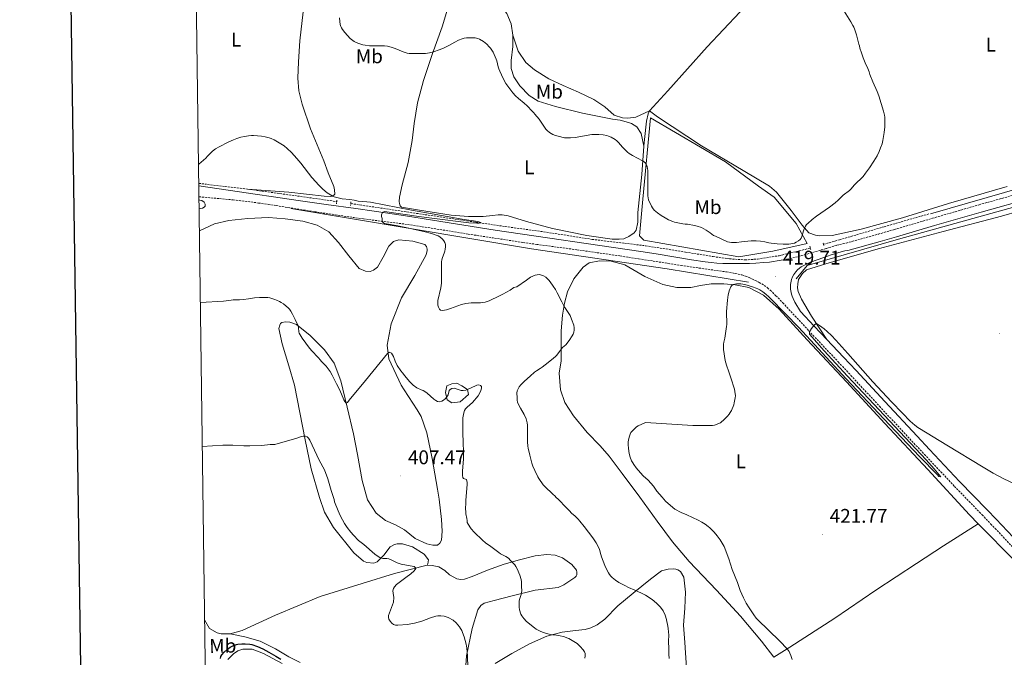
# Model space of a CAD drawing. Units: metres. Extents: x 593399 to 597894, y 4693964 to 4696995.
# Drawn here: x 594207 to 594704, y 4694634 to 4694956 of the extents above; entities that cross this region are included whole.
import ezdxf
from ezdxf.enums import TextEntityAlignment as Align

# ---------------------------------------------------------------- set-up
doc = ezdxf.new("R2010")
doc.units = ezdxf.units.M
doc.header["$MEASUREMENT"] = 0
doc.linetypes.add('TRAZOS', pattern=[0.75, 0.5, -0.25])
doc.linetypes.add('TRAZOSX2', pattern=[1.5, 1, -0.5])
for name, color, linetype, lineweight in [('Carátula', 7, 'Continuous', 5), ('Level 11', 142, 'TRAZOSX2', 13), ('Level 12', 142, 'Continuous', 0), ('Level 13', 5, 'Continuous', 0), ('Level 20', 19, 'Continuous', 0), ('Level 21', 19, 'Continuous', 0), ('Level 36', 19, 'Continuous', 40), ('Level 37', 92, 'Continuous', 0), ('Level 4', 36, 'Continuous', 30), ('Level 41', 39, 'Continuous', 0), ('Level 5', 36, 'Continuous', 0), ('Level 51', 142, 'Continuous', 0), ('Level 61', 19, 'Continuous', 0), ('Level 63', 7, 'Continuous', 0), ('Level 7', 1, 'Continuous', 0)]:
    doc.layers.add(name, color=color, linetype=linetype, lineweight=lineweight)
doc.styles.add('Arial', font='ARIAL.TTF', dxfattribs={"height": 0.2})

# ---------------------------------------------------------------- blocks, each defined once
blk = doc.blocks.new('5PATER')
at = {"layer": 'Carátula', "linetype": 'Continuous', "lineweight": 5}
h = blk.add_hatch(color=250, dxfattribs=at)
edge = h.paths.add_edge_path()
edge.add_ellipse((0, 0), major_axis=(-1.33, -1.34), ratio=0.999422, start_angle=0, end_angle=360)

msp = doc.modelspace()

# ---------------------------------------------------------------- linework, layer by layer
at = {"layer": 'Level 11', "color": 142, "linetype": 'TRAZOSX2', "lineweight": 13}
for points in [[(594297.59, 4694873.4, 414.34), (594322.26, 4694870.5, 413.75)], [(594322.26, 4694870.5, 413.75), (594353.58, 4694866.18, 413.75), (594367.27, 4694864.21, 413.8)], [(594374.37, 4694863.19, 413.82), (594379.01, 4694862.52, 413.84), (594407.55, 4694858.27, 414.26), (594433.14, 4694854.45, 414.76), (594452.34, 4694851.62, 415.44), (594471.71, 4694848.96, 416.11), (594496.29, 4694845.13, 416.62), (594523.23, 4694841.9, 417.37), (594543.44, 4694838.73, 418.05), (594557.42, 4694836.4, 418.8), (594565.58, 4694835.32, 419.14), (594573.5, 4694834.75, 419.48), (594579.81, 4694835.18, 419.56), (594590.66, 4694836.88, 419.48), (594605.72, 4694840.53, 419.81), (594606.42, 4694840.72, 419.8)], [(594613.13, 4694842.63, 419.65), (594621.2, 4694844.93, 419.48), (594643.75, 4694851.53, 419.39), (594666.47, 4694858.05, 419.64)]]:
    msp.add_polyline3d(points, dxfattribs=at)
at = {"layer": 'Level 12', "color": 142, "linetype": 'Continuous', "lineweight": 0}
msp.add_polyline3d([(594422.82, 4694771.16, 410.09), (594422.11, 4694767.77, 410), (594423.09, 4694764.17, 410), (594425.39, 4694762.53, 410), (594429.65, 4694763.03, 410), (594433.75, 4694766.79, 410), (594433.25, 4694769.24, 410), (594430.47, 4694771.21, 410.1), (594427.85, 4694772.51, 410.3), (594425.39, 4694772.19, 410.3), (594422.82, 4694771.16, 410.09)], dxfattribs=at)
at = {"layer": 'Level 13', "color": 5, "linetype": 'Continuous', "lineweight": 0, "ltscale": 0.5}
for points in [[(594667.19, 4694858.11, 419.9), (594837.63, 4694907.13, 419.67), (594950.71, 4694939.43, 419.27), (594979.11, 4694943.33, 419.08), (595080.49, 4694944.45, 418.57), (595166.27, 4694945.56, 419.64), (595261.51, 4694947.23, 420.76), (595278.22, 4694948.9, 421.24)], [(594599.24, 4694825.25, 419.91), (594604.81, 4694831.93, 420), (594651.04, 4694845.3, 419.91), (594769.68, 4694878.17, 419.8), (594940.13, 4694928.29, 419.4), (594967.42, 4694933.31, 419.21), (595039.27, 4694934.42, 418.79), (595113.35, 4694934.97, 418.8)], [(594575.28, 4694823.58, 420), (594534.07, 4694830.27, 418.88), (594465.56, 4694840.29, 415.58), (594344.1, 4694860.66, 414.74)]]:
    msp.add_polyline3d(points, dxfattribs=at)
at = {"layer": 'Level 20', "color": 19, "linetype": 'Continuous', "lineweight": 0, "ltscale": 0.5}
msp.add_polyline3d([(594525.77, 4694906.55, 420.3), (594521.81, 4694865.36, 419.83), (594520.14, 4694846.97, 418.89), (594522.37, 4694844.75, 418.87), (594570.27, 4694836.39, 420), (594587.54, 4694839.18, 419.94), (594604.81, 4694843.07, 420), (594599.24, 4694853.1, 420), (594588.1, 4694866.47, 420), (594580.3, 4694872.04, 420), (594563.59, 4694884.29, 420), (594525.77, 4694906.55, 420.3)], dxfattribs=at)
at = {"layer": 'Level 21', "color": 19, "linetype": 'Continuous', "lineweight": 0}
for points in [[(594297.61, 4694872.1, 414.8), (594327.2, 4694867.84, 414.28), (594334.12, 4694866.82, 414.37), (594348.95, 4694864.59, 414.8), (594354.89, 4694863.71, 414.91), (594361.97, 4694862.7, 414.92), (594376.83, 4694860.7, 414.83), (594386.11, 4694859.39, 414.92), (594400.94, 4694857.16, 415.21), (594415.68, 4694854.88, 415.55), (594447.26, 4694849.74, 416.33), (594520.76, 4694838.99, 418.06), (594528.66, 4694837.75, 418.31), (594546.4, 4694834.82, 418.97), (594553.33, 4694833.76, 419.14), (594556.28, 4694833.38, 419.17), (594559.27, 4694833.15, 419.16), (594562.27, 4694833.03, 419.15), (594566.73, 4694832.92, 419.16), (594571.73, 4694832.9, 419.19), (594575.73, 4694832.98, 419.23), (594578.84, 4694833.1, 419.3), (594582.82, 4694833.38, 419.43), (594585.81, 4694833.68, 419.52), (594591.67, 4694834.55, 419.65), (594592.86, 4694834.77, 419.68)], [(594614.86, 4694794.48, 420.06), (594608.33, 4694801.38, 419.9), (594601.47, 4694808.77, 419.99), (594598.69, 4694813.5, 420), (594597.74, 4694815.26, 420.07), (594597.23, 4694816.52, 420.07), (594596.98, 4694817.49, 420.07), (594596.51, 4694819.94, 420.1), (594596.44, 4694820.93, 420.12), (594596.48, 4694822.28, 420.14), (594596.74, 4694823.95, 420.15), (594597, 4694824.92, 420.15), (594597.49, 4694826.17, 420.16), (594598.11, 4694827.37, 420.15), (594599.08, 4694828.76, 420.14), (594599.99, 4694829.76, 420.12), (594601, 4694830.64, 420.1), (594601.81, 4694831.23, 420.08), (594603.88, 4694832.35, 420.08), (594606.61, 4694833.57, 420.15), (594613.21, 4694836.05, 420.07), (594617, 4694837.33, 420), (594620.82, 4694838.48, 419.93), (594623.89, 4694839.28, 419.9), (594625.41, 4694839.53, 419.9), (594641.79, 4694844.07, 420.06), (594650.01, 4694846.47, 420.06), (594669.2, 4694852.1, 419.9), (594692.7, 4694858.93, 420.16), (594719.19, 4694866.33, 419.92)], [(594614.86, 4694794.48, 420.06), (594623.17, 4694785.71, 420.27), (594629.53, 4694778.89, 420.38), (594644.01, 4694763.25, 420.5), (594660.37, 4694745.7, 420.41), (594666.64, 4694739, 420.46), (594681.85, 4694722.87, 420.84), (594695.75, 4694708.51, 420.73), (594700.22, 4694703.85, 420.75), (594714.66, 4694688.59, 421.28)]]:
    msp.add_polyline3d(points, dxfattribs=at)
at = {"layer": 'Level 21', "color": 19, "linetype": 'TRAZOSX2', "lineweight": 0}
for points in [[(594592.86, 4694834.77, 419.68), (594594.62, 4694835.1, 419.71), (594597.55, 4694835.74, 419.77), (594600.45, 4694836.49, 419.82), (594614.55, 4694840.53, 420.02), (594615.84, 4694840.97, 420), (594619.79, 4694842.15, 419.93), (594623.09, 4694843.01, 419.9), (594624.58, 4694843.27, 419.9), (594640.74, 4694847.74, 420.06), (594648.94, 4694850.14, 420.06), (594668.13, 4694855.77, 419.9), (594691.66, 4694862.61, 420.16), (594718.14, 4694869.99, 419.92)], [(594297.68, 4694866.66, 414.78), (594314.93, 4694865.09, 414.41), (594320.89, 4694864.41, 414.33), (594327.84, 4694863.5, 414.28), (594332.77, 4694862.79, 414.27), (594336.72, 4694862.18, 414.33), (594350.53, 4694859.96, 414.83), (594356.03, 4694859.11, 414.94), (594373.83, 4694856.47, 414.85), (594380.76, 4694855.47, 414.87), (594401.59, 4694852.85, 415.19), (594410.47, 4694851.53, 415.42), (594433.65, 4694847.79, 416.2), (594461.33, 4694843.58, 416.58), (594468.24, 4694842.61, 416.76), (594488.47, 4694839.89, 417.38), (594510.24, 4694836.77, 417.79), (594519.74, 4694835.33, 418.08), (594541.3, 4694831.94, 418.79), (594564.13, 4694828.68, 419.52), (594567.09, 4694828.17, 419.63), (594570.03, 4694827.57, 419.75), (594571.82, 4694827.16, 419.82), (594573.73, 4694826.59, 419.91), (594575.59, 4694825.86, 420.01), (594578.81, 4694824.31, 420.16), (594580.6, 4694823.38, 420.16), (594583.19, 4694821.87, 420), (594584.8, 4694820.69, 419.92), (594586.21, 4694819.43, 419.92), (594589.1, 4694816.66, 419.98), (594592.58, 4694813.09, 420.07), (594605.71, 4694798.92, 419.9), (594620.56, 4694783.25, 420.27), (594626.9, 4694776.45, 420.38), (594641.39, 4694760.81, 420.5), (594657.75, 4694743.25, 420.41), (594664.02, 4694736.55, 420.46), (594679.26, 4694720.39, 420.84), (594693.17, 4694706.03, 420.73), (594697.63, 4694701.37, 420.75), (594712.06, 4694686.13, 421.28)]]:
    msp.add_polyline3d(points, dxfattribs=at)
at = {"layer": 'Level 21', "color": 1, "linetype": 'TRAZOS', "lineweight": 0}
for points in [[(594367.14, 4694863, 414.93), (594367.39, 4694865.19, 414.93)], [(594374.29, 4694862.26, 414.93), (594374.46, 4694864.11, 414.93)], [(594613.3, 4694842.05, 419.9), (594612.87, 4694843.57, 419.9)], [(594606.14, 4694841.7, 419.9), (594606.65, 4694839.94, 419.9)]]:
    msp.add_polyline3d(points, dxfattribs=at)
at = {"layer": 'Level 36', "color": 92, "linetype": 'Continuous', "lineweight": 0}
for points in [[(594702.86, 4695098.71, 419.32), (594689.86, 4695085.05, 419.32), (594669.69, 4695063.97, 419.74), (594650.12, 4695042.39, 419.4), (594627.18, 4695019.62, 419.4), (594604.07, 4694995.09, 419.99), (594586.01, 4694976.37, 420.84), (594570.8, 4694959.85, 421), (594554.34, 4694942.39, 421.68), (594534.43, 4694920.22, 421.51), (594525.19, 4694910.11, 421.34)], [(594435.09, 4694977.29, 421.26), (594438.79, 4694974.52, 421.26), (594448.74, 4694965.02, 421.09), (594453.13, 4694959.14, 421.09), (594455.41, 4694953.92, 421.09), (594456.26, 4694948.2, 421.26)], [(594522.43, 4694892.16, 420.18), (594521.37, 4694877.86, 419.57), (594519.38, 4694858.75, 419.07), (594519.31, 4694853.87, 418.56), (594518.47, 4694849.83, 417.97), (594517.55, 4694848.48, 417.89), (594514.86, 4694846.54, 417.47), (594512.25, 4694845.44, 417.38), (594509.98, 4694845.27, 417.3), (594506.44, 4694845.26, 417.05), (594493.56, 4694847.17, 416.71), (594476.22, 4694850.59, 416.88), (594463.16, 4694854.19, 417.13), (594453.9, 4694856.95, 417.8), (594450.78, 4694857.54, 417.72), (594448.76, 4694857.53, 417.72), (594445.99, 4694857.19, 417.13), (594441.27, 4694856.68, 416.29), (594433.87, 4694856.75, 415.7), (594425.11, 4694857.41, 415.2), (594409.03, 4694859.9, 415.28), (594400.02, 4694861.32, 415.45), (594399.26, 4694862.07, 415.45), (594398.92, 4694863.17, 415.45), (594398.84, 4694864.26, 415.45), (594399, 4694866.45, 415.53), (594400.25, 4694872.68, 415.95), (594403.35, 4694883.88, 416.71), (594405.43, 4694895, 417.55), (594406.34, 4694903.59, 417.55), (594408.09, 4694914.11, 418.56), (594411.1, 4694925.39, 419.07), (594415.46, 4694938.45, 420.16), (594420.57, 4694952.51, 420.42), (594424.83, 4694967.08, 421)], [(594350.81, 4694964.31, 418.19), (594349.73, 4694955.64, 418.02), (594348.66, 4694945.37, 417.43), (594347.92, 4694934.85, 416.92), (594347.68, 4694926.6, 416.5), (594348.2, 4694920.2, 416.08), (594349.81, 4694913.39, 415.66), (594353.96, 4694900.93, 415.24), (594360.72, 4694884.79, 415.16), (594362.92, 4694878.73, 415.16), (594365.79, 4694871.92, 415.32), (594366.21, 4694870.15, 415.24), (594366.22, 4694867.96, 415.24), (594365.88, 4694867.46, 415.16), (594365.04, 4694866.95, 414.99), (594364.03, 4694866.86, 414.99), (594361, 4694866.94, 414.73), (594342.99, 4694869.01, 414.48), (594322.26, 4694870.5, 413.75)], [(594456.26, 4694948.2, 421.26), (594456.19, 4694942.56, 420.84), (594455.36, 4694935.4, 420.75), (594455.37, 4694931.36, 420.75), (594456.72, 4694927.16, 420.42), (594459.76, 4694922.62, 419.82), (594464.4, 4694917.74, 420.08), (594468.95, 4694914.89, 419.99), (594477.71, 4694912.21, 419.82), (594491.43, 4694908.95, 420.08), (594506.59, 4694905.87, 420.58), (594510.46, 4694905.28, 420.67), (594513.49, 4694904.53, 420.58), (594516.11, 4694903.61, 420.58), (594518.89, 4694902.01, 420.5), (594521.08, 4694898.65, 420.41), (594522.43, 4694892.16, 420.19)], [(594525.19, 4694910.11, 421.34), (594518.29, 4694906.89, 421), (594514.33, 4694906.3, 421), (594511.64, 4694906.46, 421), (594507.43, 4694907.89, 421), (594502.71, 4694912.09, 421.26), (594497.06, 4694915.86, 421.17), (594489.39, 4694919.55, 421.51), (594481.64, 4694922.91, 421.51), (594474.31, 4694926.26, 421.34), (594467.07, 4694930.71, 421), (594462.69, 4694934.41, 421), (594458.89, 4694940.21, 420.67), (594456.26, 4694948.2, 421.26)], [(594525.19, 4694910.11, 421.34), (594524.51, 4694908.51, 421.34), (594523.76, 4694904.89, 421.26), (594522.69, 4694895.54, 420.33), (594522.43, 4694892.16, 420.18)], [(594705.91, 4694871.83, 419.18), (594676.21, 4694863.28, 419.6), (594652.99, 4694856, 420.1), (594632.12, 4694850.32, 419.68), (594617.4, 4694847.01, 419.85), (594611.09, 4694846.92, 419.85), (594609.07, 4694847.25, 419.85), (594605.61, 4694848.51, 419.85), (594602.24, 4694852.37, 420.1), (594596.84, 4694859.69, 420.36), (594589.42, 4694868.93, 420.69), (594585.88, 4694872.04, 420.78), (594572.56, 4694879.85, 421.2), (594551.5, 4694892.44, 421.37), (594529.25, 4694907.05, 421.28), (594525.19, 4694910.11, 421.34)], [(594614.86, 4694794.48, 420.06), (594607.01, 4694806.34, 419.98), (594601.95, 4694815, 420.06), (594600.34, 4694818.78, 420.06), (594600, 4694820.72, 420.06), (594600.08, 4694822.74, 420.06), (594600.5, 4694824.84, 420.06), (594602.43, 4694827.88, 419.98), (594604.53, 4694829.73, 419.98), (594614.2, 4694832.86, 420.4), (594640.7, 4694840.32, 419.89), (594673.52, 4694849.04, 419.64), (594702.96, 4694856.92, 419.89), (594740.06, 4694867.68, 419.73)], [(594297.91, 4694849.46, 413.54), (594305.46, 4694852.94, 413.54), (594312.7, 4694854.72, 413.37), (594322.29, 4694855.75, 413.03), (594332.73, 4694856.11, 413.2), (594341.15, 4694855.53, 413.28), (594350.15, 4694854.28, 412.95), (594357.4, 4694852.28, 412.78), (594363.29, 4694848.92, 412.36), (594368.1, 4694843.63, 411.94), (594373.33, 4694836.82, 411.6), (594378.56, 4694830.34, 411.85), (594381.85, 4694829, 412.11), (594384.21, 4694828.92, 412.36), (594385.8, 4694829.51, 412.53), (594387.82, 4694831.03, 412.61), (594390.67, 4694836.09, 413.45), (594393.53, 4694841.73, 413.45), (594395.88, 4694844.09, 413.54), (594398.57, 4694844.86, 413.54), (594405.73, 4694844.19, 413.62), (594411.71, 4694842.61, 413.54), (594412.55, 4694841.51, 413.54), (594412.97, 4694840.25, 413.54), (594412.97, 4694839.58, 413.54), (594412.47, 4694837.39, 413.28), (594406.68, 4694826.86, 412.86), (594400.05, 4694815.65, 412.02), (594394.69, 4694802.43, 411.1), (594392.69, 4694791.65, 410.34), (594393.63, 4694784.75, 409.92), (594399.79, 4694771.54, 409.16), (594401.4, 4694769.11, 409.16), (594407.81, 4694759.1, 408.57), (594409.92, 4694755.65, 408.57), (594412.8, 4694747.41, 408.15), (594415.51, 4694734.53, 407.56), (594418.07, 4694719.05, 407.73), (594419, 4694714, 407.73), (594420.2, 4694703.65, 407.73), (594420.55, 4694697.76, 407.56), (594420.13, 4694693.21, 407.56), (594419.29, 4694691.78, 407.56), (594418.2, 4694690.77, 407.56), (594415.84, 4694690.68, 407.56), (594412.81, 4694691.35, 407.48), (594406.92, 4694694.03, 407.39), (594401.52, 4694698.49, 406.89), (594396.97, 4694700.92, 407.31), (594391.83, 4694703.18, 407.48), (594387.2, 4694706.88, 408.07), (594382.72, 4694713.52, 408.07), (594380.1, 4694723.28, 408.57), (594377.8, 4694736.41, 408.99), (594375.76, 4694746.92, 409.58), (594372.54, 4694760.39, 409.92), (594369.32, 4694773.68, 410.51), (594365.94, 4694782.59, 411.01), (594361.04, 4694789.32, 411.18), (594353.79, 4694796.55, 411.18), (594346.88, 4694802.09, 409.83), (594343.51, 4694803.35, 409.41), (594341.41, 4694803.43, 409.08), (594339.47, 4694803.09, 408.82), (594338.8, 4694802.58, 408.74)], [(594588.06, 4694634.05, 419.45), (594581.83, 4694642.15, 419.6), (594571.12, 4694654.84, 419.68), (594558.98, 4694668.04, 419.34), (594545.32, 4694682.49, 419.18), (594536.8, 4694692.41, 419.09), (594529.03, 4694702.83, 419.01), (594520.34, 4694714.94, 419.09), (594511.49, 4694726.87, 419.09), (594504.9, 4694735.62, 419.18), (594500.35, 4694740.91, 418.76), (594493.69, 4694747.64, 418.34), (594486.85, 4694756.04, 417.75), (594482.47, 4694762.77, 417.32), (594480.27, 4694769.07, 416.74), (594479.66, 4694777.58, 416.23), (594480.58, 4694783.81, 415.64), (594480.65, 4694790.37, 415.14), (594480.55, 4694798.96, 414.38), (594481.21, 4694806.79, 414.55), (594482.21, 4694812.93, 415.14), (594483.8, 4694818.58, 415.56), (594487.07, 4694825.23, 416.4), (594491.77, 4694831.05, 416.9), (594494.72, 4694833.24, 416.99), (594499.93, 4694834.26, 417.07), (594505.83, 4694834.19, 417.41), (594512.81, 4694832.35, 417.58), (594522.93, 4694826.39, 417.66), (594531.94, 4694822.28, 418.76), (594539.1, 4694820.78, 419.01), (594546.08, 4694820.87, 419.34), (594551.05, 4694821.89, 419.6), (594556.43, 4694822.66, 419.93), (594562.75, 4694822.67, 419.93), (594568.47, 4694822.17, 420.02), (594575.46, 4694820.84, 420.19), (594582.71, 4694816.98, 420.36), (594590.71, 4694809.92, 420.19), (594604.88, 4694794.38, 420.27), (594624.78, 4694773.12, 420.44), (594644.01, 4694752.11, 420.52), (594665.77, 4694728.83, 420.36), (594686.77, 4694705.97, 420.94), (594691.22, 4694701.48, 421.15)], [(594338.8, 4694802.58, 408.74), (594338.46, 4694801.82, 408.74), (594338.04, 4694800.05, 408.57), (594339.66, 4694792.4, 407.81), (594343.04, 4694781.29, 407.06), (594345.92, 4694771.53, 406.38), (594351.27, 4694743.93, 404.87), (594354.41, 4694729.29, 403.69), (594358.56, 4694714.82, 403.18), (594361.02, 4694707.34, 403.35), (594365.58, 4694699.6, 403.52), (594375.87, 4694686.82, 403.77), (594380.76, 4694682.62, 403.86), (594382.44, 4694681.95, 404.11), (594385.98, 4694681.62, 404.19), (594387.66, 4694682.3, 404.62), (594391.02, 4694685.67, 405.29), (594394.3, 4694689.8, 405.46), (594396.48, 4694690.99, 405.54), (594397.83, 4694691.32, 405.54), (594398.92, 4694691.33, 405.46), (594400.52, 4694691.33, 405.46), (594405.58, 4694689.91, 405.79), (594411.39, 4694686.21, 405.96), (594413.58, 4694683.35, 405.54), (594413.5, 4694682.26, 405.54), (594413.25, 4694681.25, 405.46), (594412.91, 4694680.66, 405.46)], [(594588.06, 4694634.05, 419.45), (594596.13, 4694639.11, 419.96), (594618.83, 4694653.8, 420.88), (594639.51, 4694667.89, 421.3), (594660.11, 4694681.4, 421.3), (594673.73, 4694690.34, 421.13), (594691.22, 4694701.48, 421.15)], [(594691.22, 4694701.48, 421.15), (594693.94, 4694698.74, 421.28), (594707.26, 4694685.3, 421.62), (594723.7, 4694668.16, 421.7), (594742.17, 4694648.58, 421.53), (594762.83, 4694627.15, 421.7), (594784.08, 4694604.54, 421.79), (594799.43, 4694588.24, 421.53), (594812.84, 4694573.7, 421.62), (594828.61, 4694557.65, 421.36), (594833.92, 4694551.26, 421.28)], [(594412.91, 4694680.66, 405.46), (594415.44, 4694680.41, 405.46), (594418.89, 4694679.66, 405.79), (594421.93, 4694677.81, 405.88), (594424.29, 4694675.71, 406.3), (594426.39, 4694674.45, 406.55), (594427.99, 4694673.61, 406.8), (594429.93, 4694673.37, 406.8), (594431.87, 4694673.45, 406.72), (594435.65, 4694674.89, 407.39), (594443.47, 4694678.02, 408.4), (594451.8, 4694681.07, 409.75), (594459.63, 4694683.35, 410.84), (594467.53, 4694685.22, 411.52), (594473.43, 4694685.9, 412.44), (594477.55, 4694685.65, 412.78), (594481.34, 4694684.23, 413.03), (594485.98, 4694680.87, 413.54), (594488.42, 4694678.1, 413.62), (594488.51, 4694677.01, 413.62), (594488.51, 4694675.74, 413.62), (594488.18, 4694675.07, 413.62), (594487.5, 4694674.31, 413.45), (594481.95, 4694670.6, 412.7), (594479.09, 4694669.33, 412.19), (594467.4, 4694667.88, 410.93), (594455.87, 4694665.08, 409.24), (594446.78, 4694662.71, 407.56), (594441.65, 4694661.43, 406.38), (594440.05, 4694660.25, 406.3), (594438.46, 4694657.98, 406.21), (594435.7, 4694648.55, 405.79), (594432.77, 4694634.74, 404.87), (594432.53, 4694629.85, 404.7)], [(594412.91, 4694680.66, 405.46), (594396.51, 4694676.42, 404.11), (594380.19, 4694671.34, 402.76), (594358.9, 4694664.74, 401.33), (594336.28, 4694655.36, 401), (594319.46, 4694647.59, 400.91), (594313.48, 4694645.89, 401)], [(594447.34, 4694630.89, 406.13), (594455.75, 4694636.04, 407.31), (594464.58, 4694640.85, 408.74), (594473.41, 4694644.74, 409.58), (594481.15, 4694646.69, 410.76), (594487.89, 4694647.54, 411.52), (594492.68, 4694648.14, 411.6), (594495.63, 4694648.99, 411.85), (594498.82, 4694650.51, 412.44), (594502.61, 4694653.29, 412.86), (594509.25, 4694660.04, 413.87), (594516.98, 4694666.36, 414.8), (594525.8, 4694673.53, 416.74), (594531.35, 4694677.75, 417.07), (594534.72, 4694678.6, 417.24), (594537.49, 4694678.69, 417.75), (594538.59, 4694678.61, 417.91), (594539.6, 4694678.27, 418), (594540.95, 4694677.35, 418.25), (594542.55, 4694674.49, 418), (594543.32, 4694666.91, 417.07), (594543, 4694658.83, 415.98), (594542.34, 4694650.33, 415.56), (594543.03, 4694641.49, 415.56), (594543.98, 4694628.62, 415.22)], [(594313.48, 4694645.89, 401), (594311.13, 4694645.89, 401), (594308.94, 4694645.97, 401), (594306.92, 4694646.47, 400.91), (594303.04, 4694648.65, 400.91), (594300.56, 4694653, 401.06)], [(594348.86, 4694631.39, 402.17), (594343.13, 4694634.33, 401.75), (594336.31, 4694638.35, 401.33), (594328.64, 4694642.21, 400.91), (594320.89, 4694644.47, 400.91), (594313.48, 4694645.89, 401)], [(594312.33, 4694633.01, 399.06), (594315.18, 4694635.88, 399.14), (594317.37, 4694637.31, 399.23), (594319.89, 4694638.16, 399.14), (594324.61, 4694638.08, 399.14), (594330.33, 4694635.99, 399.23), (594339.77, 4694630.95, 399.65)]]:
    msp.add_polyline3d(points, dxfattribs=at)
at = {"layer": 'Level 4', "color": 36, "linetype": 'Continuous', "lineweight": 30}
msp.add_polyline3d([(594308.53, 4694633.49, 400), (594308.77, 4694634.44, 400), (594309.24, 4694635.32, 400), (594310.37, 4694636.69, 400), (594311.88, 4694638.07, 400), (594313.52, 4694639.18, 400), (594314.75, 4694639.81, 400), (594315.67, 4694640.21, 400), (594316.62, 4694640.52, 400), (594317.27, 4694640.66, 400), (594319.26, 4694640.88, 400), (594320.96, 4694640.93, 400), (594323.41, 4694640.75, 400), (594324.42, 4694640.5, 400), (594327.24, 4694639.47, 400), (594329.99, 4694638.27, 400), (594333.03, 4694636.72, 400), (594336.47, 4694634.7, 400), (594338.95, 4694633.03, 400)], dxfattribs=at)
at = {"layer": 'Level 5', "color": 36, "linetype": 'Continuous', "lineweight": 0}
for points in [[(594603.37, 4694850.46, 420), (594604.05, 4694851.74, 420), (594604.59, 4694852.58, 420), (594605.16, 4694853.21, 420), (594607.45, 4694855.17, 420), (594609.61, 4694856.84, 420), (594616.19, 4694861.41, 420), (594618.95, 4694863.51, 420), (594620.43, 4694864.85, 420), (594623.06, 4694867.39, 420), (594626.18, 4694869.9, 420), (594626.92, 4694870.57, 420), (594628.77, 4694872.6, 420), (594633.07, 4694876.97, 420), (594634.33, 4694878.53, 420), (594636.25, 4694881.3, 420), (594638.45, 4694884.64, 420), (594640.12, 4694887.4, 420), (594641.17, 4694889.5, 420), (594641.96, 4694891.33, 420), (594642.7, 4694893.37, 420), (594643.13, 4694895.03, 420), (594643.72, 4694899.03, 420), (594644.05, 4694902.03, 420), (594644.15, 4694905.03, 420), (594644.04, 4694906.9, 420), (594643.89, 4694907.88, 420), (594643.41, 4694909.83, 420), (594641.02, 4694917.69, 420), (594640.17, 4694919.85, 420), (594638.07, 4694924.65, 420), (594636.51, 4694928.43, 420), (594636.09, 4694929.7, 420), (594635.07, 4694932.22, 420), (594634.48, 4694933.4, 420), (594633.1, 4694936.85, 420), (594632.2, 4694939.37, 420), (594631.52, 4694941.64, 420), (594631.26, 4694942.82, 420), (594630.94, 4694943.77, 420), (594630.67, 4694945.01, 420), (594629.74, 4694948.46, 420), (594628.72, 4694951.4, 420), (594628.34, 4694952.33, 420), (594627.91, 4694953.22, 420), (594626.92, 4694954.97, 420), (594620.96, 4694964.45, 420)], [(594368.6, 4694957.09, 420), (594368.78, 4694955.1, 420), (594369.03, 4694953.63, 420), (594369.31, 4694952.67, 420), (594369.62, 4694952.04, 420), (594370.16, 4694951.18, 420), (594371.34, 4694949.57, 420), (594374.12, 4694946.53, 420), (594376.11, 4694945.15, 420), (594377.93, 4694944.18, 420), (594380.49, 4694943.39, 420), (594381.67, 4694943.14, 420), (594383.85, 4694942.89, 420), (594390.43, 4694942.9, 420), (594391.42, 4694942.85, 420), (594392.87, 4694942.65, 420), (594394.82, 4694942.21, 420), (594396.73, 4694941.61, 420), (594400.87, 4694939.89, 420), (594402.77, 4694939.26, 420), (594403.9, 4694939.05, 420), (594405.9, 4694938.96, 420), (594410.38, 4694938.98, 420), (594412.07, 4694939.06, 420), (594414.04, 4694939.36, 420), (594416.06, 4694939.81, 420), (594418.94, 4694940.82, 420), (594421.14, 4694941.75, 420), (594423.84, 4694943.07, 420), (594426.9, 4694944.79, 420), (594428.68, 4694945.71, 420), (594430.57, 4694946.5, 420), (594431.54, 4694946.73, 420), (594432.76, 4694946.93, 420), (594436.21, 4694946.93, 420), (594437.21, 4694946.88, 420), (594438.44, 4694946.61, 420), (594439.41, 4694946.18, 420), (594441.43, 4694945.01, 420), (594442.99, 4694943.75, 420), (594444.3, 4694942.4, 420), (594444.93, 4694941.62, 420), (594446.24, 4694939.63, 420)], [(594446.24, 4694939.63, 420), (594446.83, 4694938.53, 420), (594447.84, 4694936.18, 420), (594448.14, 4694935.23, 420), (594448.79, 4694932.29, 420), (594449.07, 4694931.33, 420), (594449.58, 4694930.03, 420), (594450.4, 4694928.21, 420), (594451.14, 4694926.76, 420), (594452.74, 4694923.87, 420), (594453.59, 4694922.47, 420), (594456.25, 4694919.09, 420), (594457.62, 4694917.63, 420), (594459.08, 4694916.26, 420), (594461.96, 4694913.88, 420), (594463.46, 4694912.55, 420), (594465.99, 4694909.95, 420), (594466.75, 4694909.11, 420), (594467.32, 4694908.29, 420), (594469.48, 4694905.81, 420), (594472.91, 4694900.87, 420), (594473.61, 4694900.16, 420), (594474.76, 4694899.19, 420), (594475.58, 4694898.62, 420), (594476.48, 4694898.12, 420), (594477.79, 4694897.6, 420), (594479.14, 4694897.18, 420), (594482.22, 4694896.45, 420), (594483.34, 4694896.34, 420), (594485.36, 4694896.35, 420), (594487.64, 4694896.52, 420), (594496.04, 4694898.04, 420), (594499.68, 4694898.05, 420), (594501.85, 4694897.86, 420), (594503.63, 4694897.56, 420), (594504.59, 4694897.25, 420), (594505.91, 4694896.72, 420), (594507.85, 4694895.6, 420), (594508.71, 4694894.92, 420), (594509.62, 4694894.12, 420), (594511.61, 4694891.77, 420), (594512.97, 4694890.31, 420), (594514.17, 4694889.16, 420), (594514.95, 4694888.53, 420), (594516.61, 4694887.48, 420), (594521.67, 4694884.88, 420), (594522.49, 4694884.31, 420), (594523.17, 4694883.57, 420), (594523.61, 4694882.86, 420), (594524.03, 4694881.91, 420), (594524.29, 4694880.95, 420), (594524.37, 4694880, 420), (594524.37, 4694877.81, 420), (594524.3, 4694874.11, 420), (594524.31, 4694867.12, 420), (594524.47, 4694866.13, 420), (594524.74, 4694865.15, 420), (594526.19, 4694861.94, 420), (594526.81, 4694861, 420), (594527.63, 4694859.94, 420), (594529.27, 4694858.46, 420), (594531.1, 4694857.11, 420), (594533.08, 4694856.03, 420), (594534.89, 4694854.96, 420), (594536.96, 4694854.1, 420), (594537.91, 4694853.8, 420), (594539.49, 4694853.43, 420), (594542.01, 4694853.01, 420), (594543.19, 4694852.85, 420), (594544.37, 4694852.76, 420), (594547.99, 4694852.18, 420), (594549.34, 4694851.85, 420), (594551.54, 4694851.08, 420), (594553.8, 4694849.75, 420), (594555.91, 4694848.41, 420), (594557.57, 4694847.16, 420), (594558.47, 4694846.67, 420), (594564.57, 4694843.97, 420), (594565.55, 4694843.71, 420), (594566.59, 4694843.63, 420), (594569.13, 4694843.63, 420), (594571.66, 4694843.81, 420), (594576.61, 4694844.4, 420), (594579.06, 4694844.41, 420), (594581.33, 4694844.24, 420), (594583.52, 4694843.91, 420), (594585.51, 4694843.45, 420), (594586.7, 4694843.24, 420), (594589.65, 4694842.89, 420), (594592.77, 4694842.71, 420), (594595.65, 4694842.75, 420), (594596.64, 4694842.84, 420), (594597.5, 4694843.01, 420), (594598.45, 4694843.3, 420), (594599.35, 4694843.71, 420), (594600.44, 4694844.36, 420), (594601.23, 4694845, 420), (594601.79, 4694845.71, 420), (594602.23, 4694846.62, 420), (594603.03, 4694849.52, 420), (594603.37, 4694850.46, 420)], [(594297.46, 4694882.93, 415), (594297.7, 4694883.11, 415), (594299.97, 4694885.07, 415), (594301.15, 4694886.23, 415), (594301.99, 4694887.15, 415), (594304.48, 4694889.6, 415), (594306.08, 4694890.78, 415), (594307.81, 4694891.81, 415), (594312.46, 4694894.2, 415), (594315.17, 4694895.45, 415), (594316.87, 4694896.1, 415), (594318.8, 4694896.69, 415), (594320.75, 4694897.12, 415), (594322.73, 4694897.41, 415), (594324.18, 4694897.54, 415), (594325.18, 4694897.57, 415), (594327.18, 4694897.49, 415), (594329.22, 4694897.26, 415), (594331.2, 4694896.94, 415), (594333.14, 4694896.47, 415), (594334.1, 4694896.15, 415), (594335.7, 4694895.44, 415), (594339.1, 4694893.45, 415), (594340.73, 4694892.32, 415), (594342.28, 4694891.07, 415), (594344.46, 4694889.03, 415), (594347.15, 4694886.06, 415), (594349.07, 4694883.7, 415), (594354.69, 4694876.44, 415), (594356.65, 4694874.12, 415), (594358.01, 4694872.64, 415), (594360.17, 4694870.56, 415), (594362.5, 4694868.69, 415), (594365.03, 4694867.06, 415), (594366.05, 4694866.61, 415), (594368.58, 4694865.87, 415), (594370.02, 4694865.58, 415), (594373.87, 4694865.31, 415), (594376, 4694865, 415), (594378.02, 4694864.5, 415), (594382.48, 4694864.09, 415), (594384.25, 4694863.84, 415), (594404.97, 4694859.91, 415), (594430.64, 4694855.33, 415), (594438.46, 4694854.13, 415), (594440, 4694853.72, 415), (594440.04, 4694853.43, 415), (594439.2, 4694853.33, 415), (594438.04, 4694853.34, 415), (594433.94, 4694853.57, 415), (594429.95, 4694853.92, 415), (594408.74, 4694856.63, 415), (594391.47, 4694859.23, 415), (594390.49, 4694858.87, 415), (594389.86, 4694857.75, 415), (594389.92, 4694856.75, 415), (594390.19, 4694855.75, 415), (594390.29, 4694854.96, 415), (594390.29, 4694854.21, 415), (594390.92, 4694853.44, 415), (594391.47, 4694853.2, 415), (594392.4, 4694852.95, 415), (594397.34, 4694852.16, 415), (594401.4, 4694851.33, 415), (594411.19, 4694849.06, 415), (594415.04, 4694848.04, 415), (594418.5, 4694846.85, 415), (594419.37, 4694846.35, 415), (594420.61, 4694845.25, 415), (594421.37, 4694844.41, 415), (594421.88, 4694843.49, 415), (594422.12, 4694842.51, 415), (594422.14, 4694841.39, 415), (594422.05, 4694840.2, 415), (594421.89, 4694839.19, 415), (594421.57, 4694838.24, 415), (594420.63, 4694835.91, 415), (594420.29, 4694834.73, 415), (594420.13, 4694833.74, 415), (594420.13, 4694828.34, 415), (594420.22, 4694827.15, 415), (594420.23, 4694822.95, 415), (594419.9, 4694820.59, 415), (594418.4, 4694814.23, 415), (594418.4, 4694811.83, 415), (594418.64, 4694810.86, 415), (594419.16, 4694809.81, 415), (594419.75, 4694809.39, 415), (594420.67, 4694809.23, 415), (594421.67, 4694809.31, 415), (594422.65, 4694809.55, 415), (594424.74, 4694810.22, 415), (594430.35, 4694812.19, 415), (594432.51, 4694812.73, 415), (594435.13, 4694813.03, 415), (594439.94, 4694813.05, 415), (594442.22, 4694813.47, 415), (594444.25, 4694814.14, 415), (594445.67, 4694814.74, 415), (594448.1, 4694816.01, 415), (594451.22, 4694817.44, 415)], [(594297.76, 4694860.55, 415), (594299.45, 4694860.97, 415), (594300.36, 4694861.39, 415), (594300.87, 4694861.9, 415), (594300.83, 4694862.9, 415), (594300.39, 4694863.93, 415), (594299.06, 4694864.69, 415), (594298.08, 4694864.99, 415), (594297.7, 4694865.06, 415)], [(594451.22, 4694817.44, 415), (594454.92, 4694819.55, 415), (594456.77, 4694820.82, 415), (594458.19, 4694821.24, 415), (594463.16, 4694824.48, 415), (594465.17, 4694825.97, 415), (594466.27, 4694826.56, 415), (594467.44, 4694827.07, 415), (594468.54, 4694827.24, 415), (594469.72, 4694827.32, 415), (594471.68, 4694826.76, 415), (594472.83, 4694826.07, 415), (594473.58, 4694825.41, 415), (594474.35, 4694824.55, 415), (594475.11, 4694823.63, 415), (594476.63, 4694821.53, 415), (594477.71, 4694819.85, 415), (594478.67, 4694818.1, 415), (594480.89, 4694813.6, 415), (594481.83, 4694811.83, 415), (594482.51, 4694810.71, 415), (594484.18, 4694808.22, 415), (594485.11, 4694806.61, 415), (594485.89, 4694804.76, 415), (594486.97, 4694801.73, 415), (594487.14, 4694800.46, 415), (594487.14, 4694799.2, 415), (594487.03, 4694798.2, 415), (594486.73, 4694797.26, 415), (594486.21, 4694796.39, 415), (594484.57, 4694794.03, 415), (594483, 4694791.93, 415), (594481.27, 4694790.45, 415), (594479.75, 4694788.58, 415), (594478.41, 4694786.73, 415), (594477.75, 4694785.97, 415), (594476.82, 4694785.13, 415), (594474.12, 4694782.93, 415), (594470.93, 4694780.65, 415), (594470.01, 4694779.89, 415), (594468.07, 4694778.68, 415), (594467.17, 4694778.05, 415), (594464.88, 4694776.11, 415), (594462.13, 4694773.56, 415), (594460.17, 4694771.63, 415), (594459.41, 4694770.7, 415), (594458.83, 4694769.69, 415), (594458.41, 4694768.68, 415), (594458.24, 4694767.5, 415), (594458.31, 4694765.32, 415), (594458.42, 4694763.97, 415), (594458.58, 4694762.98, 415), (594458.86, 4694761.99, 415), (594460.02, 4694759.85, 415), (594461.88, 4694756.73, 415), (594462.89, 4694754.55, 415), (594463.47, 4694752.4, 415), (594463.57, 4694751.28, 415), (594463.58, 4694745.12, 415), (594463.67, 4694743.86, 415), (594463.66, 4694742.86, 415), (594463.84, 4694740.67, 415), (594463.99, 4694739.67, 415), (594464.78, 4694736.11, 415), (594465.81, 4694732.04, 415), (594466.3, 4694730.56, 415), (594467.23, 4694728.37, 415), (594468.84, 4694725.18, 415), (594469.33, 4694724.31, 415), (594471.45, 4694721.23, 415), (594472.97, 4694719.63, 415), (594475.75, 4694717.2, 415), (594476.6, 4694716.27, 415), (594477.36, 4694715.6, 415), (594478.11, 4694714.76, 415), (594479.04, 4694713.92, 415), (594483.29, 4694709.51, 415), (594484.69, 4694708.21, 415), (594486.07, 4694706.74, 415), (594487.47, 4694705.52, 415), (594489.16, 4694703.83, 415), (594490.09, 4694702.83, 415), (594492.23, 4694700.19, 415), (594496.67, 4694694.34, 415), (594498.31, 4694691.83, 415), (594499.62, 4694689.38, 415), (594500, 4694688.45, 415), (594500.64, 4694685.97, 415), (594501.04, 4694684.73, 415), (594502.66, 4694680.45, 415), (594503.47, 4694678.62, 415), (594504.44, 4694676.67, 415), (594504.98, 4694675.82, 415), (594505.62, 4694675.05, 415), (594506.34, 4694674.35, 415), (594508.13, 4694672.97, 415), (594509.8, 4694671.88, 415), (594510.67, 4694671.39, 415), (594512.7, 4694670.29, 415), (594514.69, 4694669.34, 415), (594517.74, 4694667.94, 415)], [(594709.18, 4694721.78, 420), (594704.15, 4694724.16, 420), (594698.86, 4694726.99, 420), (594693.67, 4694730.01, 420), (594675.46, 4694741.15, 420), (594661.57, 4694749.53, 420), (594660.73, 4694750.08, 420), (594659.14, 4694751.29, 420), (594656.91, 4694753.31, 420), (594652.99, 4694757.31, 420), (594647.45, 4694763.09, 420), (594638.05, 4694773.21, 420), (594625.46, 4694787.41, 420), (594619.3, 4694794.19, 420), (594617.1, 4694796.5, 420), (594614.87, 4694798.66, 420), (594613.37, 4694799.96, 420), (594611.12, 4694801.63, 420), (594609.5, 4694802.57, 420), (594608.71, 4694802.07, 420), (594607.7, 4694800.93, 420), (594607.1, 4694800.13, 420), (594606.59, 4694799.3, 420), (594606.06, 4694798.27, 420), (594605.97, 4694797.24, 420), (594613.41, 4694788.91, 420), (594625.28, 4694776.11, 420), (594664.97, 4694733.73, 420), (594669, 4694729.22, 420), (594672.43, 4694725.16, 420), (594671.42, 4694725.32, 420), (594670.66, 4694726.16, 420), (594661.56, 4694735.45, 420), (594643.49, 4694754.46, 420), (594624.51, 4694774.74, 420), (594600.43, 4694800.71, 420), (594594.19, 4694807.19, 420), (594585.47, 4694816.06, 420), (594584.01, 4694817.41, 420), (594582.42, 4694818.63, 420), (594580.88, 4694819.62, 420), (594579.99, 4694820.08, 420), (594579.07, 4694820.49, 420), (594577.18, 4694821.16, 420), (594573.29, 4694822.28, 420), (594571.27, 4694822.65, 420), (594570.25, 4694822.71, 420), (594569.24, 4694822.67, 420), (594568.24, 4694822.49, 420), (594567.53, 4694822.26, 420), (594566.67, 4694821.69, 420), (594566.27, 4694821.08, 420), (594565.51, 4694819.22, 420), (594565.23, 4694818.26, 420), (594564.93, 4694817.07, 420), (594564.59, 4694814.51, 420), (594564.18, 4694808.78, 420), (594564.2, 4694802.13, 420), (594564.11, 4694801.12, 420), (594563.2, 4694795.31, 420), (594562.71, 4694793.16, 420), (594562.54, 4694792.13, 420), (594562.53, 4694789.59, 420), (594563.47, 4694783.95, 420), (594564.15, 4694781.59, 420), (594565.31, 4694778.21, 420)], [(594298.4, 4694813.33, 410), (594310, 4694813.84, 410), (594313.96, 4694814.44, 410), (594314.9, 4694814.53, 410), (594318.09, 4694814.62, 410), (594320.1, 4694814.78, 410), (594322.71, 4694815.08, 410), (594325.75, 4694815.65, 410), (594328.28, 4694815.82, 410), (594329.28, 4694815.83, 410), (594332.4, 4694815.74, 410), (594333.5, 4694815.57, 410), (594335.94, 4694814.82, 410), (594336.86, 4694814.44, 410), (594338.38, 4694813.73, 410), (594339.26, 4694813.25, 410), (594340.39, 4694812.5, 410), (594341.75, 4694811.47, 410), (594342.77, 4694810.54, 410), (594343.44, 4694809.8, 410), (594344.11, 4694808.89, 410), (594344.96, 4694807.43, 410), (594346.31, 4694804.74, 410), (594347.76, 4694801.39, 410), (594347.96, 4694800.41, 410), (594348.06, 4694798.38, 410), (594348.27, 4694797.77, 410), (594348.74, 4694796.88, 410), (594349.8, 4694795.19, 410), (594351.64, 4694792.64, 410), (594352.99, 4694790.9, 410), (594354.56, 4694789.01, 410), (594358.05, 4694785.24, 410), (594358.98, 4694784.32, 410), (594359.6, 4694783.53, 410), (594361.93, 4694781.04, 410), (594363.87, 4694778.43, 410), (594364.94, 4694776.55, 410), (594367.07, 4694772.23, 410), (594368.81, 4694768.94, 410), (594370.92, 4694764.07, 410), (594371.38, 4694763.25, 410), (594372.07, 4694762.35, 410), (594372.74, 4694762.68, 410), (594373.58, 4694763.87, 410), (594381.86, 4694773.83, 410), (594392.98, 4694787.55, 410), (594393.74, 4694788.23, 410), (594394.92, 4694787.64, 410), (594395.49, 4694786.82, 410), (594395.97, 4694785.91, 410), (594396.79, 4694783.68, 410), (594397.79, 4694781.5, 410), (594399.65, 4694778.73, 410), (594400.41, 4694777.8, 410), (594401.59, 4694776.15, 410), (594403.94, 4694773.36, 410), (594405.8, 4694771.5, 410), (594407.74, 4694770.15, 410), (594409.85, 4694769.15, 410), (594410.94, 4694768.73, 410), (594411.81, 4694768.24, 410), (594412.96, 4694767.39, 410), (594414.57, 4694765.87, 410), (594416.25, 4694764.44, 410), (594417.26, 4694763.69, 410), (594418.17, 4694763.27, 410), (594419.18, 4694763.09, 410), (594420.32, 4694763.41, 410), (594421.22, 4694763.98, 410), (594422.09, 4694764.65, 410), (594422.84, 4694765.58, 410), (594423.47, 4694766.68, 410), (594423.99, 4694768.83, 410), (594424.49, 4694769.34, 410), (594425.37, 4694769.81, 410), (594426.51, 4694769.93, 410), (594427.61, 4694769.68, 410), (594430.05, 4694768.85, 410), (594431.05, 4694768.82, 410), (594432.41, 4694769.02, 410), (594434.85, 4694770.03, 410), (594437.96, 4694771.47, 410), (594438.97, 4694771.64, 410), (594439.81, 4694771.39, 410), (594440.31, 4694770.89, 410), (594440.4, 4694770.21, 410), (594440.24, 4694769.23, 410), (594439.93, 4694768.24, 410), (594438.64, 4694766.17, 410), (594435.88, 4694762.81, 410), (594433.09, 4694760.35, 410), (594432.34, 4694759.59, 410), (594431.84, 4694758.72, 410), (594431.4, 4694757.56, 410), (594430.92, 4694755.07, 410), (594430.92, 4694750.41, 410), (594431.01, 4694749.24, 410), (594431.01, 4694746.71, 410), (594431.19, 4694743.18, 410), (594431.28, 4694737.2, 410)], [(594565.31, 4694778.21, 420), (594565.57, 4694777.17, 420), (594566.22, 4694775.17, 420), (594568.13, 4694769.48, 420), (594568.38, 4694768.3, 420), (594568.64, 4694766.03, 420), (594568.55, 4694765.02, 420), (594568.05, 4694762.58, 420), (594567.77, 4694761.62, 420), (594566.63, 4694758.62, 420), (594566.04, 4694757.61, 420), (594565.45, 4694756.8, 420), (594564.62, 4694755.85, 420), (594563.15, 4694754.37, 420), (594561, 4694752.55, 420), (594560.12, 4694752.07, 420), (594559.07, 4694751.62, 420), (594558.06, 4694751.28, 420), (594557.07, 4694751.11, 420), (594547.11, 4694751.09, 420), (594523.17, 4694752.61, 420), (594519.55, 4694750.92, 420), (594518.7, 4694750.4, 420), (594517.91, 4694749.79, 420), (594516.42, 4694748.32, 420), (594515.84, 4694747.51, 420), (594515.44, 4694746.7, 420), (594515.1, 4694745.75, 420), (594514.63, 4694743.81, 420), (594514.44, 4694742.68, 420), (594514.4, 4694741.58, 420), (594514.53, 4694739.58, 420), (594514.97, 4694737.04, 420), (594515.47, 4694735.1, 420), (594516.18, 4694733.23, 420), (594516.72, 4694732.23, 420), (594517.27, 4694731.37, 420), (594518.45, 4694729.77, 420), (594520.63, 4694727.16, 420), (594522, 4694725.71, 420), (594524.48, 4694723.49, 420), (594525.9, 4694722.07, 420), (594527.27, 4694720.46, 420), (594528.99, 4694718, 420), (594531.59, 4694714.86, 420), (594533.36, 4694712.95, 420), (594535.81, 4694710.71, 420), (594538.02, 4694708.94, 420), (594541.13, 4694707.21, 420), (594544.11, 4694705.93, 420), (594549.86, 4694703.24, 420), (594551.62, 4694702.3, 420), (594553.32, 4694701.24, 420), (594554.86, 4694700.11, 420), (594555.67, 4694699.38, 420), (594557.8, 4694697.27, 420), (594559.44, 4694695.43, 420), (594560.95, 4694693.34, 420), (594562.99, 4694689.93, 420), (594565.29, 4694683.74, 420), (594566.97, 4694678.34, 420), (594569.61, 4694671.85, 420), (594571.05, 4694667.76, 420), (594571.83, 4694665.92, 420), (594572.69, 4694664.12, 420), (594574.11, 4694661.47, 420), (594575.48, 4694659.12, 420), (594577.9, 4694655.46, 420), (594579.1, 4694653.85, 420), (594579.76, 4694653.11, 420), (594590.99, 4694642.17, 420), (594594.71, 4694638.26, 420), (594595.71, 4694636.96, 420), (594596.17, 4694636.07, 420), (594596.64, 4694634.94, 420), (594597.32, 4694632.92, 420)], [(594299.38, 4694740.47, 405), (594309.74, 4694741.16, 405), (594311.73, 4694741.24, 405), (594314.74, 4694741.2, 405), (594320.33, 4694740.88, 405), (594323.33, 4694740.85, 405), (594329.31, 4694741.06, 405), (594332.29, 4694741.28, 405), (594333.64, 4694741.45, 405), (594335.99, 4694741.55, 405), (594336.5, 4694741.62, 405), (594338.44, 4694742.13, 405), (594347.09, 4694744.65, 405), (594349.44, 4694745.5, 405), (594350.43, 4694745.74, 405), (594351.44, 4694745.73, 405), (594352.31, 4694745.34, 405), (594353.03, 4694744.65, 405), (594353.69, 4694743.66, 405), (594358.44, 4694733.63, 405), (594361.01, 4694728.69, 405), (594362.7, 4694724.14, 405), (594364.39, 4694718.26, 405), (594365.91, 4694713.8, 405), (594366.17, 4694712.62, 405), (594366.48, 4694711.67, 405), (594367.63, 4694708.81, 405), (594368.85, 4694706.07, 405), (594370.21, 4694703.4, 405), (594371.21, 4694701.67, 405), (594372.59, 4694699.58, 405), (594374.43, 4694697.2, 405), (594375.76, 4694695.71, 405), (594378.32, 4694693.11, 405), (594380.95, 4694691, 405), (594386.58, 4694686.14, 405), (594388.22, 4694684.98, 405), (594389.09, 4694684.5, 405), (594389.61, 4694684.25, 405), (594390.57, 4694684.01, 405), (594392.61, 4694683.98, 405), (594393.58, 4694683.78, 405), (594395.48, 4694682.95, 405), (594397.81, 4694681.76, 405), (594398.8, 4694681.4, 405), (594399.77, 4694681.13, 405), (594402.44, 4694680.58, 405), (594405.39, 4694680.16, 405), (594406.31, 4694679.84, 405), (594406.9, 4694679.41, 405), (594407.24, 4694678.82, 405), (594406.33, 4694677.73, 405), (594404.73, 4694676.29, 405), (594402.11, 4694674.43, 405), (594397.48, 4694670.75, 405), (594396.4, 4694669.71, 405), (594395.89, 4694668.85, 405), (594395.65, 4694667.62, 405), (594395.71, 4694666.52, 405), (594396.07, 4694664.26, 405), (594395.91, 4694661.88, 405), (594393.48, 4694655.22, 405), (594393.4, 4694654.21, 405), (594393.63, 4694653.24, 405), (594394.31, 4694652.22, 405), (594395.08, 4694651.27, 405), (594395.85, 4694650.63, 405), (594396.9, 4694650.36, 405), (594398.11, 4694650.34, 405), (594403, 4694650.69, 405), (594405.52, 4694651.04, 405), (594406.5, 4694651.24, 405), (594410.27, 4694652.26, 405), (594414.61, 4694653.91, 405), (594417.38, 4694654.76, 405), (594418.36, 4694654.96, 405), (594419.81, 4694655.05, 405), (594421.51, 4694654.77, 405), (594423.55, 4694654.11, 405), (594426.06, 4694652.84, 405), (594427.66, 4694651.51, 405), (594429.26, 4694649.39, 405), (594429.8, 4694648.55, 405), (594430.36, 4694647.55, 405), (594430.78, 4694646.62, 405), (594431.63, 4694644.43, 405), (594432.64, 4694640.65, 405), (594433.02, 4694638.68, 405), (594433.35, 4694634.8, 405), (594433.46, 4694628.91, 405)], [(594431.28, 4694737.2, 410), (594431.2, 4694734.2, 410), (594430.8, 4694728.21, 410), (594430.71, 4694725.92, 410), (594430.9, 4694724.93, 410), (594431.31, 4694724.4, 410), (594432.75, 4694723.84, 410), (594433.08, 4694722.3, 410), (594433.09, 4694721.3, 410), (594432.67, 4694715.48, 410), (594432.42, 4694713.23, 410), (594432.42, 4694711.11, 410), (594432.34, 4694710.1, 410), (594432.47, 4694706.57, 410), (594432.93, 4694704.15, 410), (594433.19, 4694703.11, 410), (594433.2, 4694702.19, 410), (594434.46, 4694699.89, 410), (594435.17, 4694698.97, 410), (594436.73, 4694697.32, 410), (594440.87, 4694693.19, 410), (594442.47, 4694691.85, 410), (594443.49, 4694691.09, 410), (594444.41, 4694690.59, 410), (594449.13, 4694686.9, 410), (594449.96, 4694686.33, 410), (594452.61, 4694684.92, 410), (594453.47, 4694684.4, 410), (594454.19, 4694683.87, 410), (594454.93, 4694683.19, 410), (594456.38, 4694681.6, 410), (594457.14, 4694680.68, 410), (594457.67, 4694679.83, 410), (594458.32, 4694678.66, 410), (594459.67, 4694675.55, 410), (594460.38, 4694673.33, 410), (594460.6, 4694672.12, 410), (594460.61, 4694669.74, 410), (594460.7, 4694667.65, 410), (594460.61, 4694666.8, 410), (594460.4, 4694665.81, 410), (594459.61, 4694663.18, 410), (594459.44, 4694662.42, 410), (594459.34, 4694661.42, 410), (594459.34, 4694659.42, 410), (594459.51, 4694658.06, 410), (594460.3, 4694655.85, 410), (594460.76, 4694654.97, 410), (594461.77, 4694653.64, 410), (594463.16, 4694652.2, 410), (594467.06, 4694648.93, 410), (594467.95, 4694648.3, 410), (594469.7, 4694647.34, 410), (594471.57, 4694646.6, 410), (594474.51, 4694645.79, 410), (594476.2, 4694645.44, 410), (594478.19, 4694645.22, 410), (594479.37, 4694645.02, 410), (594482.29, 4694644.36, 410), (594483.52, 4694643.94, 410), (594484.45, 4694643.53, 410), (594486.21, 4694642.59, 410), (594488.64, 4694641.02, 410), (594490.22, 4694639.55, 410), (594491.78, 4694637.81, 410), (594492.37, 4694636.88, 410), (594492.68, 4694635.93, 410), (594492.72, 4694634.71, 410), (594492.55, 4694633.6, 410)], [(594517.74, 4694667.94, 415), (594521.21, 4694666.52, 415), (594523.23, 4694665.43, 415), (594526, 4694663.61, 415), (594527.36, 4694662.57, 415), (594529.13, 4694661.06, 415), (594530.82, 4694659.3, 415), (594532.07, 4694657.55, 415), (594533.1, 4694655.34, 415), (594533.78, 4694653.07, 415), (594534.03, 4694651.89, 415), (594534.37, 4694650.8, 415), (594534.69, 4694648.63, 415), (594534.97, 4694645.16, 415), (594534.97, 4694644.15, 415), (594534.89, 4694643.15, 415), (594534.89, 4694640.87, 415), (594534.98, 4694639.69, 415), (594534.99, 4694635.57, 415), (594535.16, 4694633.46, 415)]]:
    msp.add_polyline3d(points, dxfattribs=at)
at = {"layer": 'Level 51', "color": 142, "linetype": 'Continuous', "lineweight": 0}
msp.add_polyline3d([(594422.82, 4694771.16, 410.3), (594425.39, 4694772.19, 410.3), (594427.85, 4694772.51, 410.3), (594430.47, 4694771.21, 410.3), (594433.25, 4694769.24, 410.3), (594433.75, 4694766.79, 410.3), (594429.65, 4694763.03, 410.3), (594425.39, 4694762.53, 410.3), (594423.09, 4694764.17, 410.3), (594422.11, 4694767.77, 410.3), (594422.82, 4694771.16, 410.3)], close=True, dxfattribs=at)
at = {"layer": 'Level 61', "color": 19, "linetype": 'Continuous', "lineweight": 0}
msp.add_lwpolyline([(594273.19, 4696682.88), (597701.36, 4696729.98), (597733.68, 4694416.8), (594304.38, 4694369.71), (594273.19, 4696682.88)], close=True, dxfattribs=at)
at = {"layer": 'Level 63', "linetype": 'Continuous', "lineweight": 30}
msp.add_lwpolyline([(594207.15, 4696732.03), (594242.36, 4694317.31), (597796.93, 4694369.13), (597761.77, 4696780.84), (594207.15, 4696732.03)], dxfattribs=at)

# ---------------------------------------------------------------- block references
at = {"layer": 'Level 7', "color": 19, "linetype": 'Continuous', "lineweight": 0, "xscale": 0.09999983015004542, "yscale": 0.09999983015004542}
for p in [(594588.78, 4694826.46, 419.72), (594702.01, 4694797.51, 419.72), (594399.48, 4694725.63, 407.48), (594612.49, 4694696.03, 421.77)]:
    msp.add_blockref('5PATER', p, dxfattribs=at)

# ---------------------------------------------------------------- texts
at = {"layer": 'Level 37', "color": 92, "linetype": 'Continuous', "lineweight": 0, "style": 'Arial'}
for s, p in [('L', (594316.51, 4694945.98, 417.58)), ('L', (594697.61, 4694943.48, 419.52)), ('Mb', (594383.73, 4694937.6, 419.54)), ('Mb', (594474.67, 4694919.75, 420.6)), ('L', (594464.52, 4694881.51, 418.99)), ('Mb', (594554.78, 4694861.42, 420.37)), ('L', (594571.31, 4694733, 420.64))]:
    msp.add_text(s, height=7, dxfattribs=at).set_placement(p, align=Align.MIDDLE_CENTER)
msp.add_text('Mb', height=7, rotation=0.8668, dxfattribs=at).set_placement((594309.72, 4694639.86, 405.93), align=Align.MIDDLE_CENTER)
at = {"layer": 'Level 41', "color": 19, "linetype": 'Continuous', "lineweight": 0, "style": 'Arial'}
for s, p in [('419.71', (594592.53, 4694830.21, 419.72)), ('407.47', (594403.23, 4694729.38, 407.48)), ('421.77', (594616.24, 4694699.78, 421.77))]:
    msp.add_text(s, height=7, dxfattribs=at).set_placement(p, align=Align.BOTTOM_LEFT)

doc.saveas('drawing.dxf')
